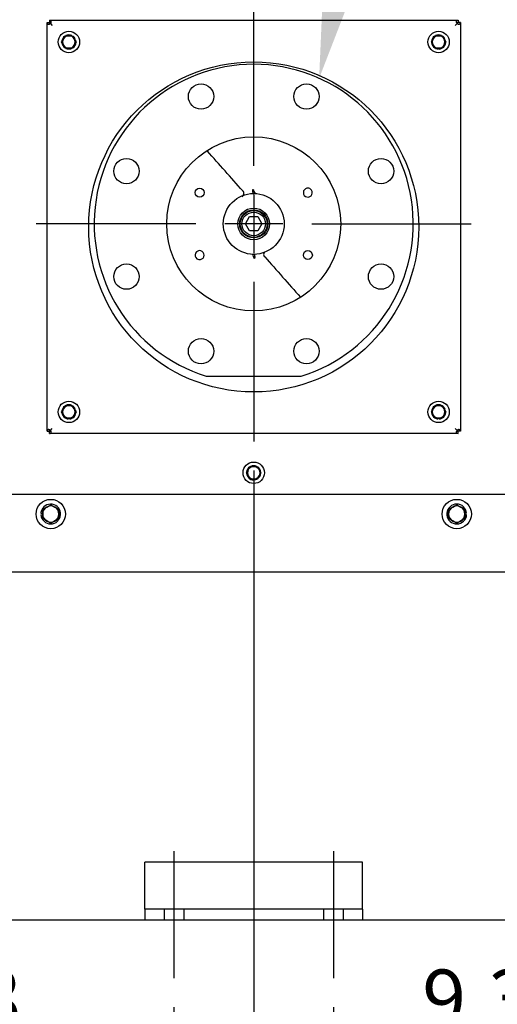
# Model space of a CAD drawing. Units: inches. Extents: x 0 to 17, y 0 to 11.
# Drawn here: x 12.9 to 14, y 3.7 to 5.8 of the extents above; entities that cross this region are included whole.
import ezdxf
from ezdxf import colors
from ezdxf.entities.mleader import LeaderData, LeaderLine
from ezdxf.enums import TextEntityAlignment as Align
from ezdxf.lldxf.tags import DXFTag
from ezdxf.math import Vec2, Vec3

# ---------------------------------------------------------------- set-up
doc = ezdxf.new("R2010")
doc.units = ezdxf.units.IN
doc.header["$MEASUREMENT"] = 0
for name, color, linetype in [('31514015', 7, 'Continuous'), ('34238078', 7, 'Continuous'), ('34484106', 7, 'Continuous'), ('34851705_1', 7, 'Continuous'), ('34851710', 7, 'Continuous'), ('36373035_1', 7, 'Continuous'), ('38628040', 7, 'Continuous'), ('38642404_2', 7, 'Continuous'), ('B0403_15991', 7, 'Continuous'), ('B0404_15991', 7, 'Continuous'), ('B0605_15991', 7, 'Continuous'), ('Default', 7, 'Continuous'), ('DM1004S_17090', 7, 'Continuous'), ('J04_15991', 7, 'Continuous'), ('J06_15991', 7, 'Continuous'), ('K04_15991', 7, 'Continuous'), ('K06_15991', 7, 'Continuous')]:
    doc.layers.add(name, color=color, linetype=linetype)
doc.styles.add('SEACAD_Arial', font='arial.ttf')
tags = doc.linetypes.add('CENTER2', pattern=[1.125, 0.75, -0.125, 0.125, -0.125]).pattern_tags.tags
tags[10:11] = [DXFTag(74, 4), DXFTag(75, 0), DXFTag(340, '0'), DXFTag(46, 0.0), DXFTag(50, 0.0), DXFTag(44, 0.0), DXFTag(45, 0.0)]
tags[8:9] = [DXFTag(74, 4), DXFTag(75, 0), DXFTag(340, '0'), DXFTag(46, 0.0), DXFTag(50, 0.0), DXFTag(44, 0.0), DXFTag(45, 0.0)]
tags[6:7] = [DXFTag(74, 4), DXFTag(75, 0), DXFTag(340, '0'), DXFTag(46, 0.0), DXFTag(50, 0.0), DXFTag(44, 0.0), DXFTag(45, 0.0)]
tags[4:5] = [DXFTag(74, 4), DXFTag(75, 0), DXFTag(340, '0'), DXFTag(46, 0.0), DXFTag(50, 0.0), DXFTag(44, 0.0), DXFTag(45, 0.0)]
doc.dimstyles.new('Outline', dxfattribs={"dimtxt": 0.125, "dimasz": 0.25, "dimexe": 0.0625, "dimexo": 0.0625, "dimgap": 0.03125, "dimtad": 0, "dimtih": 1, "dimtoh": 1, "dimlfac": 16, "dimzin": 4, "dimdsep": 46, "dimtxsty": 'SEACAD_Arial', "dimblk1": '_SE_FILLED', "dimblk2": '_SE_FILLED', "dimsah": 1, "dimcen": 0.0625, "dimadec": 0, "dimazin": 0, "dimtfac": 1, "dimtdec": 1, "dimtofl": 0, "dimtmove": 0, "dimatfit": 3, "dimfxl": 1, "dimtolj": 1, "dimtzin": 4, "dimarcsym": 0})

# ---------------------------------------------------------------- blocks, each defined once
blk = doc.blocks.new('SEANNOT_GROUP')
at = {"layer": 'Default', "color": 7, "linetype": 'CENTER2'}
for p, q in [((13.4322, 5.529), (13.4322, 5.8728)), ((13.4322, 5.4665), (13.4322, 5.3415)), ((13.3072, 5.404), (12.9634, 5.404)), ((13.4947, 5.404), (13.3697, 5.404)), ((13.5572, 5.404), (13.9009, 5.404)), ((13.4322, 5.279), (13.4322, 4.9353))]:
    blk.add_line(p, q, dxfattribs=at)
blk = doc.blocks.new('SEANNOT_GROUP3')
at = {"layer": 'Default', "color": 7, "linetype": 'CENTER2'}
blk.add_line((13.2603, 4.0528), (13.2603, 3.779), dxfattribs=at)
blk = doc.blocks.new('SEANNOT_GROUP4')
at = {"layer": 'Default', "color": 7, "linetype": 'CENTER2'}
blk.add_line((13.6041, 4.0528), (13.6041, 3.779), dxfattribs=at)
blk = doc.blocks.new('SE')
at = {"layer": '31514015', "color": 7, "linetype": 'Continuous'}
for radius in [0.0656, 0.0341, 0.0303]:
    blk.add_circle((13.4322, 5.404), radius, dxfattribs=at)
at = {"layer": '34238078', "color": 7, "linetype": 'Continuous'}
blk.add_line((14.7134, 4.8209), (12.1509, 4.8209), dxfattribs=at)
at = {"layer": '34484106', "color": 7, "linetype": 'Continuous'}
blk.add_line((14.5572, 3.904), (12.3072, 3.904), dxfattribs=at)
at = {"layer": '34851705_1', "color": 7, "linetype": 'Continuous'}
blk.add_line((14.5884, 4.654), (12.2759, 4.654), dxfattribs=at)
at = {"layer": '34851710', "color": 7, "linetype": 'Continuous'}
for p, q in [((12.9869, 5.8378), (12.9874, 5.8378)), ((12.9869, 4.9572), (12.9869, 5.8378)), ((12.9874, 5.8378), (12.9919, 5.8378)), ((12.9919, 5.8428), (12.9919, 5.8422)), ((12.9919, 5.8428), (13.8725, 5.8428)), ((12.9919, 5.8422), (12.9919, 5.8378)), ((12.9919, 5.8378), (12.9922, 5.8375)), ((12.9919, 5.8378), (12.9922, 5.8375)), ((12.9939, 5.8358), (12.9981, 5.8315)), ((12.9939, 5.8358), (12.9981, 5.8315)), ((13.8705, 5.8358), (13.8663, 5.8315)), ((13.8705, 5.8358), (13.8663, 5.8315)), ((13.8725, 5.8378), (13.8722, 5.8375)), ((13.8725, 5.8378), (13.8722, 5.8375)), ((13.8725, 5.8428), (13.8725, 5.8422)), ((13.8725, 5.8422), (13.8725, 5.8378)), ((13.877, 5.8378), (13.8725, 5.8378)), ((13.8775, 5.8378), (13.877, 5.8378)), ((13.8775, 5.8378), (13.8775, 4.9572)), ((12.9939, 4.9591), (12.9981, 4.9634)), ((12.9939, 4.9591), (12.9981, 4.9634)), ((13.8705, 4.9591), (13.8663, 4.9634)), ((13.8705, 4.9591), (13.8663, 4.9634)), ((12.9869, 4.9572), (12.9874, 4.9572)), ((12.9874, 4.9572), (12.9919, 4.9572)), ((12.9919, 4.9572), (12.9922, 4.9575)), ((12.9919, 4.9571), (12.9922, 4.9574)), ((12.9919, 4.9527), (12.9919, 4.9571)), ((12.9919, 4.9521), (12.9919, 4.9527)), ((13.8725, 4.9521), (12.9919, 4.9521)), ((13.8725, 4.9572), (13.8722, 4.9575)), ((13.8725, 4.9571), (13.8722, 4.9574)), ((13.877, 4.9572), (13.8725, 4.9572)), ((13.8725, 4.9527), (13.8725, 4.9571)), ((13.8725, 4.9521), (13.8725, 4.9527)), ((13.8775, 4.9572), (13.877, 4.9572))]:
    blk.add_line(p, q, dxfattribs=at)
blk.add_circle((13.4322, 5.3975), 0.3556, dxfattribs=at)
for points, knots in [([(12.9874, 5.8378), (12.9874, 5.8373), (12.9875, 5.8368), (12.9877, 5.8359), (12.9878, 5.8355), (12.9881, 5.8349), (12.9883, 5.8347), (12.9888, 5.8343), (12.9891, 5.8342), (12.9898, 5.834), (12.9901, 5.834), (12.9908, 5.834), (12.9912, 5.8341), (12.992, 5.8344), (12.9924, 5.8346), (12.9932, 5.8351), (12.9936, 5.8354), (12.9939, 5.8358)], [0, 0, 0, 0, 0.125, 0.125, 0.25, 0.25, 0.375, 0.375, 0.5, 0.5, 0.625, 0.625, 0.75, 0.75, 0.875, 0.875, 1, 1, 1, 1]), ([(12.9939, 5.8358), (12.9946, 5.8364), (12.9951, 5.8372), (12.9957, 5.8388), (12.9958, 5.8396), (12.9954, 5.8408), (12.995, 5.8413), (12.9938, 5.842), (12.9929, 5.8422), (12.9919, 5.8422)], [0, 0, 0, 0, 0.25, 0.25, 0.5, 0.5, 0.75, 0.75, 1, 1, 1, 1]), ([(12.9949, 5.837), (12.9946, 5.8372), (12.9942, 5.8373), (12.9936, 5.8374), (12.9933, 5.8374), (12.9928, 5.8374), (12.9925, 5.8375), (12.9922, 5.8375)], [0.5600495, 0.5600495, 0.5600495, 0.5600495, 0.75, 0.75, 0.875, 0.875, 1, 1, 1, 1]), ([(12.9922, 5.8375), (12.9922, 5.8372), (12.9922, 5.8369), (12.9923, 5.8364), (12.9923, 5.8361), (12.9924, 5.8354), (12.9925, 5.835), (12.9927, 5.8346)], [0, 0, 0, 0, 0.125, 0.125, 0.25, 0.25, 0.471597, 0.471597, 0.471597, 0.471597]), ([(13.8725, 5.8422), (13.872, 5.8422), (13.8715, 5.8422), (13.8706, 5.842), (13.8703, 5.8419), (13.8697, 5.8415), (13.8694, 5.8413), (13.869, 5.8408), (13.8689, 5.8405), (13.8687, 5.8399), (13.8687, 5.8395), (13.8688, 5.8388), (13.8688, 5.8384), (13.8691, 5.8376), (13.8693, 5.8372), (13.8698, 5.8365), (13.8701, 5.8361), (13.8705, 5.8358)], [0, 0, 0, 0, 0.125, 0.125, 0.25, 0.25, 0.375, 0.375, 0.5, 0.5, 0.625, 0.625, 0.75, 0.75, 0.875, 0.875, 1, 1, 1, 1]), ([(13.8705, 5.8358), (13.8711, 5.835), (13.872, 5.8345), (13.8736, 5.834), (13.8743, 5.8339), (13.8756, 5.8342), (13.8761, 5.8346), (13.8768, 5.8358), (13.877, 5.8367), (13.877, 5.8378)], [0, 0, 0, 0, 0.25, 0.25, 0.5, 0.5, 0.75, 0.75, 1, 1, 1, 1]), ([(13.8718, 5.8348), (13.8718, 5.8349), (13.8718, 5.835), (13.872, 5.8353), (13.872, 5.8356), (13.8721, 5.8361), (13.8721, 5.8364), (13.8722, 5.8369), (13.8722, 5.8372), (13.8722, 5.8375)], [0.5629857, 0.5629857, 0.5629857, 0.5629857, 0.625, 0.625, 0.75, 0.75, 0.875, 0.875, 1, 1, 1, 1]), ([(12.9939, 4.9591), (12.9932, 4.9599), (12.9924, 4.9604), (12.9908, 4.961), (12.9901, 4.961), (12.9888, 4.9607), (12.9883, 4.9603), (12.9876, 4.9591), (12.9874, 4.9582), (12.9874, 4.9572)], [0, 0, 0, 0, 0.25, 0.25, 0.5, 0.5, 0.75, 0.75, 1, 1, 1, 1]), ([(12.9919, 4.9527), (12.9924, 4.9527), (12.9929, 4.9527), (12.9938, 4.9529), (12.9941, 4.9531), (12.9947, 4.9534), (12.995, 4.9536), (12.9954, 4.9541), (12.9955, 4.9544), (12.9957, 4.955), (12.9957, 4.9554), (12.9956, 4.9561), (12.9956, 4.9565), (12.9953, 4.9573), (12.9951, 4.9577), (12.9946, 4.9585), (12.9943, 4.9588), (12.9939, 4.9591)], [0, 0, 0, 0, 0.125, 0.125, 0.25, 0.25, 0.375, 0.375, 0.5, 0.5, 0.625, 0.625, 0.75, 0.75, 0.875, 0.875, 1, 1, 1, 1]), ([(12.9927, 4.9601), (12.9925, 4.9598), (12.9924, 4.9595), (12.9922, 4.9586), (12.9922, 4.958), (12.9922, 4.9575)], [0.5614652, 0.5614652, 0.5614652, 0.5614652, 0.75, 0.75, 1, 1, 1, 1]), ([(12.9922, 4.9574), (12.9925, 4.9575), (12.9928, 4.9575), (12.9933, 4.9575), (12.9936, 4.9575), (12.9942, 4.9577), (12.9946, 4.9578), (12.9949, 4.9579)], [0, 0, 0, 0, 0.125, 0.125, 0.25, 0.25, 0.445235, 0.445235, 0.445235, 0.445235]), ([(13.8705, 4.9591), (13.8698, 4.9585), (13.8693, 4.9577), (13.8687, 4.9561), (13.8686, 4.9553), (13.869, 4.9541), (13.8694, 4.9536), (13.8706, 4.9529), (13.8715, 4.9527), (13.8725, 4.9527)], [0, 0, 0, 0, 0.25, 0.25, 0.5, 0.5, 0.75, 0.75, 1, 1, 1, 1]), ([(13.8695, 4.9579), (13.8698, 4.9578), (13.8702, 4.9577), (13.8711, 4.9575), (13.8716, 4.9575), (13.8722, 4.9574)], [0.5616266, 0.5616266, 0.5616266, 0.5616266, 0.75, 0.75, 1, 1, 1, 1]), ([(13.877, 4.9572), (13.877, 4.9577), (13.8769, 4.9582), (13.8767, 4.959), (13.8766, 4.9594), (13.8763, 4.96), (13.8761, 4.9602), (13.8756, 4.9606), (13.8753, 4.9608), (13.8746, 4.9609), (13.8743, 4.961), (13.8736, 4.9609), (13.8732, 4.9608), (13.8724, 4.9605), (13.872, 4.9603), (13.8712, 4.9598), (13.8708, 4.9595), (13.8705, 4.9591)], [0, 0, 0, 0, 0.125, 0.125, 0.25, 0.25, 0.375, 0.375, 0.5, 0.5, 0.625, 0.625, 0.75, 0.75, 0.875, 0.875, 1, 1, 1, 1]), ([(13.8722, 4.9575), (13.8722, 4.958), (13.8722, 4.9586), (13.872, 4.9593), (13.872, 4.9596), (13.8718, 4.9599), (13.8718, 4.96), (13.8717, 4.9601)], [0, 0, 0, 0, 0.25, 0.25, 0.375, 0.375, 0.4457118, 0.4457118, 0.4457118, 0.4457118])]:
    blk.add_open_spline(points, degree=3, knots=knots, dxfattribs=at)
blk.add_open_spline([(13.8722, 5.8375), (13.8713, 5.8375), (13.8704, 5.8374), (13.8697, 5.8371)], degree=3, dxfattribs=at)
at = {"layer": '36373035_1', "color": 7, "linetype": 'Continuous'}
for p, q in [((13.6666, 4.029), (13.1978, 4.029)), ((13.1978, 3.9515), (13.1978, 4.029)), ((13.6666, 3.9515), (13.6666, 4.029)), ((13.1978, 3.9278), (13.1978, 3.9515)), ((13.6666, 3.9278), (13.6666, 3.9515)), ((13.6666, 3.9278), (13.1978, 3.9278)), ((13.1978, 3.9278), (13.1978, 3.904)), ((13.2388, 3.9278), (13.2388, 3.904)), ((13.2819, 3.904), (13.2819, 3.9278)), ((13.5825, 3.9278), (13.5825, 3.904)), ((13.6256, 3.904), (13.6256, 3.9278)), ((13.6666, 3.9278), (13.6666, 3.904))]:
    blk.add_line(p, q, dxfattribs=at)
at = {"layer": '38628040', "color": 7, "linetype": 'Continuous'}
for p, q in [((13.43, 5.4777), (13.4308, 5.4788)), ((13.5509, 5.4808), (13.547, 5.4809)), ((13.3135, 5.3272), (13.3174, 5.3272)), ((13.4344, 5.3303), (13.4336, 5.3293))]:
    blk.add_line(p, q, dxfattribs=at)
for centre in [(13.3156, 5.4714), (13.5488, 5.3367)]:
    blk.add_circle(centre, 0.00969, dxfattribs=at)
for centre, radius, start, end in [((-11.6937, -16.7592), 33.5333, 41.53319, 41.72897), ((13.5488, 5.4714), 0.00969, 100.8611, 52.3846), ((13.5488, 5.4714), 0.00969, 52.3846, 77.9012), ((13.3156, 5.3367), 0.00969, 280.8611, 232.3846), ((13.3156, 5.3367), 0.00969, 232.3846, 257.9012), ((38.5581, 27.5672), 33.5333, 221.53319, 221.73079)]:
    blk.add_arc(centre, radius, start, end, dxfattribs=at)
for centre, major_axis, ratio, start_param, end_param in [((13.4048, 5.4677), (0.00434, 0.00695), 0.638506, 4.296353, 6.101391), ((13.4357, 5.4748), (-0.00333, 0.00672), 0.43702, 0.712621, 2.234598), ((13.4287, 5.3333), (0.00333, -0.00672), 0.43702, 0.712621, 2.234598), ((13.4596, 5.3403), (-0.00434, -0.00695), 0.638506, 4.714869, 6.101391)]:
    blk.add_ellipse(centre, major_axis=major_axis, ratio=ratio, start_param=start_param, end_param=end_param, dxfattribs=at)
for points, knots in [([(13.4078, 5.476), (13.4078, 5.476), (13.4079, 5.4759), (13.4081, 5.4756), (13.4085, 5.4751), (13.4091, 5.4746), (13.4096, 5.4742), (13.4098, 5.4741)], [0.8034709, 0.8034709, 0.8034709, 0.8034709, 0.8039757, 0.8404269, 0.8853721, 0.9386556, 0.9999974, 0.9999974, 0.9999974, 0.9999974]), ([(13.43, 5.4777), (13.43, 5.4777), (13.4299, 5.4776), (13.4298, 5.4774), (13.4297, 5.4772), (13.4296, 5.4769), (13.4296, 5.4767), (13.4295, 5.4764), (13.4295, 5.4761), (13.4294, 5.4757), (13.4294, 5.4751), (13.4295, 5.4741), (13.4298, 5.4728), (13.4302, 5.4715), (13.4305, 5.4705), (13.4309, 5.4697), (13.4311, 5.4692), (13.4314, 5.4687), (13.4316, 5.4684), (13.4317, 5.4682)], [0, 0, 0, 0, 0.019811, 0.041151, 0.064267, 0.089376, 0.116664, 0.146291, 0.17839, 0.213069, 0.250407, 0.365012, 0.500192, 0.616404, 0.750146, 0.810758, 0.875785, 0.928523, 1, 1, 1, 1]), ([(13.4344, 5.3303), (13.4344, 5.3304), (13.4345, 5.3305), (13.4346, 5.3307), (13.4347, 5.3309), (13.4348, 5.3311), (13.4348, 5.3314), (13.4349, 5.3317), (13.4349, 5.332), (13.435, 5.3323), (13.435, 5.333), (13.4349, 5.3339), (13.4346, 5.3352), (13.4342, 5.3366), (13.4339, 5.3376), (13.4335, 5.3384), (13.4333, 5.3389), (13.433, 5.3394), (13.4328, 5.3397), (13.4327, 5.3398)], [0, 0, 0, 0, 0.019811, 0.04115, 0.064266, 0.089374, 0.116662, 0.146288, 0.178386, 0.213063, 0.2504, 0.365002, 0.500178, 0.61641, 0.750146, 0.810764, 0.875795, 0.931822, 1, 1, 1, 1]), ([(13.4567, 5.332), (13.4567, 5.332), (13.4565, 5.3322), (13.4563, 5.3325), (13.4559, 5.333), (13.4553, 5.3335), (13.4548, 5.3338), (13.4546, 5.334)], [0.8053471, 0.8053471, 0.8053471, 0.8053471, 0.8061552, 0.8424324, 0.8869565, 0.9395708, 0.9999975, 0.9999975, 0.9999975, 0.9999975])]:
    blk.add_open_spline(points, degree=3, knots=knots, dxfattribs=at)
at = {"layer": '38642404_2', "color": 7, "linetype": 'Continuous'}
blk.add_line((13.3297, 5.0759), (13.5347, 5.0759), dxfattribs=at)
for centre, radius in [((13.3186, 5.6783), 0.0273), ((13.5458, 5.6783), 0.0273), ((13.4322, 5.404), 0.1875), ((13.1579, 5.5176), 0.0273), ((13.7065, 5.5176), 0.0273), ((13.1579, 5.2904), 0.0273), ((13.7065, 5.2904), 0.0273), ((13.3186, 5.1297), 0.0273), ((13.5458, 5.1297), 0.0273)]:
    blk.add_circle(centre, radius, dxfattribs=at)
blk.add_arc((13.4322, 5.404), 0.3438, 287.3414, 252.6586, dxfattribs=at)
at = {"layer": 'B0403_15991', "color": 7, "linetype": 'Continuous'}
for p, q in [((13.0181, 5.7959), (13.022, 5.8027)), ((13.022, 5.7891), (13.0181, 5.7959)), ((13.022, 5.8027), (13.0259, 5.8094)), ((13.0259, 5.8094), (13.0338, 5.8094)), ((13.0338, 5.8094), (13.0416, 5.8094)), ((13.0416, 5.8094), (13.0455, 5.8027)), ((13.0455, 5.8027), (13.0494, 5.7959)), ((13.0494, 5.7959), (13.0455, 5.7891)), ((13.815, 5.7959), (13.8189, 5.8027)), ((13.8189, 5.7891), (13.815, 5.7959)), ((13.8189, 5.8027), (13.8228, 5.8094)), ((13.8228, 5.8094), (13.8306, 5.8094)), ((13.8306, 5.8094), (13.8384, 5.8094)), ((13.8384, 5.8094), (13.8424, 5.8027)), ((13.8424, 5.8027), (13.8463, 5.7959)), ((13.8463, 5.7959), (13.8424, 5.7891)), ((13.0259, 5.7824), (13.022, 5.7891)), ((13.0338, 5.7824), (13.0259, 5.7824)), ((13.0416, 5.7824), (13.0338, 5.7824)), ((13.0455, 5.7891), (13.0416, 5.7824)), ((13.8228, 5.7824), (13.8189, 5.7891)), ((13.8306, 5.7824), (13.8228, 5.7824)), ((13.8384, 5.7824), (13.8306, 5.7824)), ((13.8424, 5.7891), (13.8384, 5.7824)), ((13.0181, 4.999), (13.022, 5.0058)), ((13.022, 5.0058), (13.0259, 5.0126)), ((13.0259, 5.0126), (13.0338, 5.0126)), ((13.0338, 5.0126), (13.0416, 5.0126)), ((13.0416, 5.0126), (13.0455, 5.0058)), ((13.0455, 5.0058), (13.0494, 4.999)), ((13.815, 4.999), (13.8189, 5.0058)), ((13.8189, 5.0058), (13.8228, 5.0126)), ((13.8228, 5.0126), (13.8306, 5.0126)), ((13.8306, 5.0126), (13.8384, 5.0126)), ((13.8384, 5.0126), (13.8424, 5.0058)), ((13.8424, 5.0058), (13.8463, 4.999)), ((13.022, 4.9923), (13.0181, 4.999)), ((13.0259, 4.9855), (13.022, 4.9923)), ((13.0338, 4.9855), (13.0259, 4.9855)), ((13.0416, 4.9855), (13.0338, 4.9855)), ((13.0455, 4.9923), (13.0416, 4.9855)), ((13.0494, 4.999), (13.0455, 4.9923)), ((13.8189, 4.9923), (13.815, 4.999)), ((13.8228, 4.9855), (13.8189, 4.9923)), ((13.8306, 4.9855), (13.8228, 4.9855)), ((13.8384, 4.9855), (13.8306, 4.9855)), ((13.8424, 4.9923), (13.8384, 4.9855)), ((13.8463, 4.999), (13.8424, 4.9923))]:
    blk.add_line(p, q, dxfattribs=at)
for centre, start, end in [((13.0338, 5.7959), 150, 210), ((13.0338, 5.7959), 90, 150), ((13.0338, 5.7959), 30, 90), ((13.0338, 5.7959), 330, 30), ((13.8306, 5.7959), 150, 210), ((13.8306, 5.7959), 90, 150), ((13.8306, 5.7959), 30, 90), ((13.8306, 5.7959), 330, 30), ((13.0338, 5.7959), 210, 270), ((13.0338, 5.7959), 270, 330), ((13.8306, 5.7959), 210, 270), ((13.8306, 5.7959), 270, 330), ((13.0338, 4.999), 150, 210), ((13.0338, 4.999), 90, 150), ((13.0338, 4.999), 30, 90), ((13.0338, 4.999), 330, 30), ((13.8306, 4.999), 150, 210), ((13.8306, 4.999), 90, 150), ((13.8306, 4.999), 30, 90), ((13.8306, 4.999), 330, 30), ((13.0338, 4.999), 210, 270), ((13.0338, 4.999), 270, 330), ((13.8306, 4.999), 210, 270), ((13.8306, 4.999), 270, 330)]:
    blk.add_arc(centre, 0.0135, start, end, dxfattribs=at)
at = {"layer": 'B0404_15991', "color": 7, "linetype": 'Continuous'}
for p, q in [((13.4205, 4.8745), (13.4244, 4.8813)), ((13.4244, 4.8813), (13.4322, 4.8813)), ((13.4322, 4.8813), (13.44, 4.8813)), ((13.44, 4.8813), (13.4439, 4.8745)), ((13.4166, 4.8678), (13.4205, 4.8745)), ((13.4205, 4.861), (13.4166, 4.8678)), ((13.4244, 4.8542), (13.4205, 4.861)), ((13.4439, 4.861), (13.44, 4.8542)), ((13.4439, 4.8745), (13.4478, 4.8678)), ((13.4478, 4.8678), (13.4439, 4.861)), ((13.4322, 4.8542), (13.4244, 4.8542)), ((13.44, 4.8542), (13.4322, 4.8542))]:
    blk.add_line(p, q, dxfattribs=at)
for start, end in [(90, 150), (30, 90), (150, 210), (210, 270), (270, 330), (330, 30)]:
    blk.add_arc((13.4322, 4.8678), 0.0135, start, end, dxfattribs=at)
at = {"layer": 'B0605_15991', "color": 7, "linetype": 'Continuous'}
for p, q in [((12.9773, 4.7891), (12.986, 4.7941)), ((12.986, 4.7941), (12.9947, 4.7991)), ((12.9947, 4.7991), (13.0034, 4.7941)), ((13.0034, 4.7941), (13.0121, 4.7891)), ((13.8523, 4.7891), (13.861, 4.7941)), ((13.861, 4.7941), (13.8697, 4.7991)), ((13.8697, 4.7991), (13.8784, 4.7941)), ((13.8784, 4.7941), (13.8871, 4.7891)), ((12.9773, 4.779), (12.9773, 4.7891)), ((12.9773, 4.769), (12.9773, 4.779)), ((13.0121, 4.7891), (13.0121, 4.779)), ((13.0121, 4.779), (13.0121, 4.769)), ((13.8523, 4.779), (13.8523, 4.7891)), ((13.8523, 4.769), (13.8523, 4.779)), ((13.8871, 4.7891), (13.8871, 4.779)), ((13.8871, 4.779), (13.8871, 4.769)), ((12.986, 4.764), (12.9773, 4.769)), ((12.9947, 4.7589), (12.986, 4.764)), ((13.0034, 4.764), (12.9947, 4.7589)), ((13.0121, 4.769), (13.0034, 4.764)), ((13.861, 4.764), (13.8523, 4.769)), ((13.8697, 4.7589), (13.861, 4.764)), ((13.8784, 4.764), (13.8697, 4.7589)), ((13.8871, 4.769), (13.8784, 4.764))]:
    blk.add_line(p, q, dxfattribs=at)
for centre, start, end in [((12.9947, 4.779), 120, 180), ((12.9947, 4.779), 60, 120), ((12.9947, 4.779), 0, 60), ((13.8697, 4.779), 120, 180), ((13.8697, 4.779), 60, 120), ((13.8697, 4.779), 0, 60), ((12.9947, 4.779), 180, 240), ((12.9947, 4.779), 300, 0), ((13.8697, 4.779), 180, 240), ((13.8697, 4.779), 300, 0), ((12.9947, 4.779), 240, 300), ((13.8697, 4.779), 240, 300)]:
    blk.add_arc(centre, 0.0174, start, end, dxfattribs=at)
at = {"layer": 'DM1004S_17090', "color": 7, "linetype": 'Continuous'}
for p, q in [((13.4141, 5.404), (13.4231, 5.4201)), ((13.4231, 5.4201), (13.4413, 5.4201)), ((13.4413, 5.4201), (13.4498, 5.404)), ((13.4231, 5.3888), (13.4141, 5.404)), ((13.4413, 5.3888), (13.4231, 5.3888)), ((13.4498, 5.404), (13.4413, 5.3888))]:
    blk.add_line(p, q, dxfattribs=at)
for radius in [0.029, 0.0254]:
    blk.add_circle((13.4322, 5.404), radius, dxfattribs=at)
at = {"layer": 'J04_15991', "color": 7, "linetype": 'Continuous'}
for p, q in [((13.0326, 5.7807), (13.0326, 5.7824)), ((13.0349, 5.7807), (13.0349, 5.7824)), ((13.8295, 5.7807), (13.8295, 5.7824)), ((13.8318, 5.7807), (13.8318, 5.7824)), ((13.0326, 4.9838), (13.0326, 4.9855)), ((13.0349, 4.9838), (13.0349, 4.9855)), ((13.8295, 4.9838), (13.8295, 4.9855)), ((13.8318, 4.9838), (13.8318, 4.9855)), ((13.4311, 4.8525), (13.4311, 4.8542)), ((13.4333, 4.8525), (13.4333, 4.8542))]:
    blk.add_line(p, q, dxfattribs=at)
for centre, start, end in [((13.0338, 5.7959), 125.2616, 175.5386), ((13.0338, 5.7959), 184.8463, 237.7654), ((13.0338, 5.7959), 64.5873, 116.174), ((13.0338, 5.7959), 304.3332, 356.4695), ((13.0338, 5.7959), 25.5473, 54.2379), ((13.8306, 5.7959), 125.2616, 175.5386), ((13.8306, 5.7959), 183.956, 237.7654), ((13.8306, 5.7959), 64.5873, 116.174), ((13.8306, 5.7959), 304.3332, 355.3728), ((13.8306, 5.7959), 25.631, 54.3262), ((13.0338, 5.7959), 244.3134, 257.3141), ((13.0338, 5.7959), 257.3141, 265.8021), ((13.0338, 5.7959), 274.1979, 297.1546), ((13.8306, 5.7959), 244.3134, 257.3141), ((13.8306, 5.7959), 257.3141, 265.8021), ((13.8306, 5.7959), 274.1979, 297.1546), ((13.0338, 4.999), 125.2616, 175.5386), ((13.0338, 4.999), 64.5873, 116.174), ((13.0338, 4.999), 25.5473, 54.3262), ((13.8306, 4.999), 125.2616, 175.5386), ((13.8306, 4.999), 64.5873, 116.174), ((13.8306, 4.999), 25.5473, 54.3262), ((13.0338, 4.999), 183.956, 237.184), ((13.0338, 4.999), 244.3134, 257.3141), ((13.0338, 4.999), 274.1979, 297.5517), ((13.0338, 4.999), 304.3332, 355.3728), ((13.8306, 4.999), 183.956, 237.7654), ((13.8306, 4.999), 244.3134, 257.3141), ((13.8306, 4.999), 274.1979, 297.1546), ((13.8306, 4.999), 304.3332, 355.3728), ((13.0338, 4.999), 257.3141, 265.8021), ((13.8306, 4.999), 257.3141, 265.8021), ((13.4322, 4.8678), 123.1759, 175.5386), ((13.4322, 4.8678), 64.5873, 116.174), ((13.4322, 4.8678), 3.2164, 56.3483), ((13.4322, 4.8678), 183.956, 235.5915), ((13.4322, 4.8678), 304.3332, 355.3728), ((13.4322, 4.8678), 237.184, 257.3141), ((13.4322, 4.8678), 257.3141, 265.8021), ((13.4322, 4.8678), 274.1979, 297.5517)]:
    blk.add_arc(centre, 0.0153, start, end, dxfattribs=at)
at = {"layer": 'J06_15991', "color": 7, "linetype": 'Continuous'}
for p, q in [((12.9734, 4.7807), (12.9773, 4.7807)), ((12.9734, 4.7773), (12.9773, 4.7773)), ((12.9773, 4.7841), (12.974, 4.7841)), ((13.891, 4.7807), (13.8871, 4.7807)), ((13.891, 4.7773), (13.8871, 4.7773)), ((13.8871, 4.7739), (13.8904, 4.7739))]:
    blk.add_line(p, q, dxfattribs=at)
for centre, start, end in [((12.9947, 4.779), 184.5575, 166.2091), ((13.8697, 4.779), 4.5575, 346.2091), ((12.9947, 4.779), 166.2091, 175.4425), ((13.8697, 4.779), 346.2091, 355.4425)]:
    blk.add_arc(centre, 0.0213, start, end, dxfattribs=at)
at = {"layer": 'K04_15991', "color": 7, "linetype": 'Continuous'}
for centre in [(13.0338, 5.7959), (13.8306, 5.7959), (13.0338, 4.999), (13.8306, 4.999), (13.4322, 4.8678)]:
    blk.add_circle(centre, 0.0231, dxfattribs=at)
at = {"layer": 'K06_15991', "color": 7, "linetype": 'Continuous'}
for centre in [(12.9947, 4.779), (13.8697, 4.779)]:
    blk.add_circle(centre, 0.0316, dxfattribs=at)
blk = doc.blocks.new('DMBLK1')
at = {"layer": 'Default', "linetype": 'Continuous'}
for points in [[(15.9033, 8.3728), (15.8617, 8.6228), (15.82, 8.3728)], [(15.9033, 4.154), (15.82, 4.154), (15.8617, 3.904)]]:
    blk.add_hatch(color=7, dxfattribs=at).paths.add_polyline_path(points)
at = {"layer": 'Default', "color": 7, "linetype": 'Continuous'}
for p, q in [((13.4947, 8.6228), (15.9242, 8.6228)), ((15.8617, 6.4821), (15.8617, 8.6228)), ((15.8617, 3.904), (15.8617, 6.0446)), ((15.0884, 3.904), (15.9242, 3.904))]:
    blk.add_line(p, q, dxfattribs=at)
at = {"layer": 'Default', "color": 7, "linetype": 'Continuous', "style": 'SEACAD_Arial'}
for s, p in [('75.50', (15.5926, 6.4196)), ('[', (15.4812, 6.2321)), (']', (16.1932, 6.2321)), ('1917,7', (15.5926, 6.2321))]:
    blk.add_text(s, height=0.125, dxfattribs=at).set_placement(p, align=Align.TOP_LEFT)
blk = doc.blocks.new('_SE_FILLED')
at = {"color": 0}
blk.add_line((0, 0), (-1, 0), dxfattribs=at)
blk.add_solid([(0, 0), (-1, -0.1665), (-1, 0.1665), (0, 0)], dxfattribs=at)
blk = doc.blocks.new('DMBLK2')
at = {"layer": 'Default', "linetype": 'Continuous'}
for points in [[(11.6799, 1.7073), (11.6799, 1.7907), (11.4299, 1.749)], [(15.0181, 1.7073), (15.2681, 1.749), (15.0181, 1.7907)]]:
    blk.add_hatch(color=7, dxfattribs=at).paths.add_polyline_path(points)
at = {"layer": 'Default', "color": 7, "linetype": 'Continuous'}
for p, q in [((11.4299, 5.6696), (11.4299, 1.6865)), ((15.2681, 4.5314), (15.2681, 1.6865)), ((11.4299, 1.749), (12.5009, 1.749)), ((14.1971, 1.749), (15.2681, 1.749))]:
    blk.add_line(p, q, dxfattribs=at)
at = {"layer": 'Default', "color": 7, "linetype": 'Continuous', "style": 'SEACAD_Arial'}
for s, p in [('61.41', (12.6749, 1.9052)), ('APPROX', (13.4118, 1.8115)), ('[', (12.5634, 1.7177)), ('1559,8', (12.6749, 1.7177)), (']', (13.2754, 1.7177))]:
    blk.add_text(s, height=0.125, dxfattribs=at).set_placement(p, align=Align.TOP_LEFT)
blk = doc.blocks.new('DMBLK3')
at = {"layer": 'Default', "linetype": 'Continuous'}
for points in [[(12.0572, 2.0997), (12.0572, 2.183), (11.8072, 2.1413)], [(14.8072, 2.0997), (15.0572, 2.1413), (14.8072, 2.183)]]:
    blk.add_hatch(color=7, dxfattribs=at).paths.add_polyline_path(points)
at = {"layer": 'Default', "color": 7, "linetype": 'Continuous'}
for p, q in [((11.8072, 3.8728), (11.8072, 2.0788)), ((15.0572, 3.8728), (15.0572, 2.0788)), ((11.8072, 2.1413), (12.9893, 2.1413)), ((13.8751, 2.1413), (15.0572, 2.1413))]:
    blk.add_line(p, q, dxfattribs=at)
at = {"layer": 'Default', "color": 7, "linetype": 'Continuous', "style": 'SEACAD_Arial'}
for s, p in [('52.00', (13.1632, 2.2976)), ('[', (13.0518, 2.1101)), ('1320,8', (13.1632, 2.1101)), (']', (13.7637, 2.1101))]:
    blk.add_text(s, height=0.125, dxfattribs=at).set_placement(p, align=Align.TOP_LEFT)
blk = doc.blocks.new('DMBLK4')
at = {"layer": 'Default', "linetype": 'Continuous'}
for points in [[(11.6799, 2.6412), (11.6799, 2.7245), (11.4299, 2.6829)], [(13.1822, 2.6412), (13.4322, 2.6829), (13.1822, 2.7245)]]:
    blk.add_hatch(color=7, dxfattribs=at).paths.add_polyline_path(points)
at = {"layer": 'Default', "color": 7, "linetype": 'Continuous'}
for p, q in [((11.4299, 5.6696), (11.4299, 2.6204)), ((13.4322, 4.8728), (13.4322, 2.6204)), ((11.4299, 2.6829), (12.0371, 2.6829)), ((12.8251, 2.6829), (13.4322, 2.6829))]:
    blk.add_line(p, q, dxfattribs=at)
at = {"layer": 'Default', "color": 7, "linetype": 'Continuous', "style": 'SEACAD_Arial'}
for s, p in [('32.04', (12.211, 2.8391)), ('[', (12.0996, 2.6516)), ('813,7', (12.211, 2.6516)), (']', (12.7137, 2.6516))]:
    blk.add_text(s, height=0.125, dxfattribs=at).set_placement(p, align=Align.TOP_LEFT)
blk = doc.blocks.new('DMBLK5')
at = {"layer": 'Default', "linetype": 'Continuous'}
for points in [[(13.6822, 2.6412), (13.6822, 2.7245), (13.4322, 2.6829)], [(14.8072, 2.6412), (15.0572, 2.6829), (14.8072, 2.7245)]]:
    blk.add_hatch(color=7, dxfattribs=at).paths.add_polyline_path(points)
at = {"layer": 'Default', "color": 7, "linetype": 'Continuous'}
for p, q in [((13.4322, 4.8728), (13.4322, 2.6204)), ((15.0572, 3.8728), (15.0572, 2.6204)), ((13.4322, 2.6829), (13.8507, 2.6829)), ((14.6387, 2.6829), (15.0572, 2.6829))]:
    blk.add_line(p, q, dxfattribs=at)
at = {"layer": 'Default', "color": 7, "linetype": 'Continuous', "style": 'SEACAD_Arial'}
for s, p in [('26.00', (14.0246, 2.8391)), ('[', (13.9132, 2.6516)), ('660,4', (14.0246, 2.6516)), (']', (14.5273, 2.6516))]:
    blk.add_text(s, height=0.125, dxfattribs=at).set_placement(p, align=Align.TOP_LEFT)
blk = doc.blocks.new('DMBLK6')
at = {"layer": 'Default', "linetype": 'Continuous'}
for points in [[(12.0572, 3.5998), (12.0572, 3.6832), (11.8072, 3.6415)], [(12.1431, 3.5998), (12.3931, 3.6415), (12.1431, 3.6832)]]:
    blk.add_hatch(color=7, dxfattribs=at).paths.add_polyline_path(points)
at = {"layer": 'Default', "color": 7, "linetype": 'Continuous'}
for p, q in [((11.8072, 3.8728), (11.8072, 3.579)), ((12.3931, 3.7165), (12.3931, 3.579)), ((11.8072, 3.6415), (12.4254, 3.6415))]:
    blk.add_line(p, q, dxfattribs=at)
at = {"layer": 'Default', "color": 7, "linetype": 'Continuous', "style": 'SEACAD_Arial'}
for s, p in [('9.38', (12.5993, 3.7978)), ('[', (12.4879, 3.6103)), ('238,1', (12.5993, 3.6103)), (']', (13.102, 3.6103))]:
    blk.add_text(s, height=0.125, dxfattribs=at).set_placement(p, align=Align.TOP_LEFT)
blk = doc.blocks.new('DMBLK7')
at = {"layer": 'Default', "linetype": 'Continuous'}
for points in [[(12.0572, 3.1234), (12.0572, 3.2068), (11.8072, 3.1651)], [(13.0103, 3.1234), (13.2603, 3.1651), (13.0103, 3.2068)]]:
    blk.add_hatch(color=7, dxfattribs=at).paths.add_polyline_path(points)
at = {"layer": 'Default', "color": 7, "linetype": 'Continuous'}
for p, q in [((11.8072, 3.8728), (11.8072, 3.1026)), ((13.2603, 3.7165), (13.2603, 3.1026)), ((12.1397, 3.1651), (11.8072, 3.1651)), ((13.2603, 3.1651), (12.9278, 3.1651))]:
    blk.add_line(p, q, dxfattribs=at)
at = {"layer": 'Default', "color": 7, "linetype": 'Continuous', "style": 'SEACAD_Arial'}
for s, p in [('23.25', (12.3137, 3.3214)), ('[', (12.2022, 3.1339)), (']', (12.8164, 3.1339)), ('590,6', (12.3137, 3.1339))]:
    blk.add_text(s, height=0.125, dxfattribs=at).set_placement(p, align=Align.TOP_LEFT)
blk = doc.blocks.new('DMBLK8')
at = {"layer": 'Default', "linetype": 'Continuous'}
blk.add_hatch(color=7, dxfattribs=at).paths.add_polyline_path([(13.8541, 3.1234), (13.8541, 3.2068), (13.6041, 3.1651)])
at = {"layer": 'Default', "color": 7, "linetype": 'Continuous'}
for p, q in [((13.2603, 3.7165), (13.2603, 3.1026)), ((13.6041, 3.7165), (13.6041, 3.1026)), ((13.6041, 3.1651), (13.9451, 3.1651))]:
    blk.add_line(p, q, dxfattribs=at)
at = {"layer": 'Default', "color": 7, "linetype": 'Continuous', "style": 'SEACAD_Arial'}
for s, p in [('5.50', (14.119, 3.3214)), ('[', (14.0076, 3.1339)), (']', (14.6218, 3.1339)), ('139,7', (14.119, 3.1339))]:
    blk.add_text(s, height=0.125, dxfattribs=at).set_placement(p, align=Align.TOP_LEFT)
blk = doc.blocks.new('DMBLK9')
at = {"layer": 'Default', "linetype": 'Continuous'}
for points in [[(14.7213, 3.5998), (14.7213, 3.6832), (14.4713, 3.6415)], [(14.8072, 3.5998), (15.0572, 3.6415), (14.8072, 3.6832)]]:
    blk.add_hatch(color=7, dxfattribs=at).paths.add_polyline_path(points)
at = {"layer": 'Default', "color": 7, "linetype": 'Continuous'}
for p, q in [((15.0572, 3.8728), (15.0572, 3.579)), ((14.4713, 3.7165), (14.4713, 3.579)), ((15.0572, 3.6415), (14.4094, 3.6415))]:
    blk.add_line(p, q, dxfattribs=at)
at = {"layer": 'Default', "color": 7, "linetype": 'Continuous', "style": 'SEACAD_Arial'}
for s, p in [('9.38', (13.7952, 3.7977)), ('[', (13.6838, 3.6102)), ('238,1', (13.7952, 3.6102)), (']', (14.2979, 3.6102))]:
    blk.add_text(s, height=0.125, dxfattribs=at).set_placement(p, align=Align.TOP_LEFT)
blk = doc.blocks.new('DMBLK20')
at = {"layer": 'Default', "linetype": 'Continuous'}
for points in [[(10.8983, 5.154), (10.9817, 5.154), (10.94, 5.404)], [(10.8983, 4.154), (10.94, 3.904), (10.9817, 4.154)]]:
    blk.add_hatch(color=7, dxfattribs=at).paths.add_polyline_path(points)
at = {"layer": 'Default', "color": 7, "linetype": 'Continuous'}
for p, q in [((12.9009, 5.404), (10.8775, 5.404)), ((10.94, 4.8728), (10.94, 5.404)), ((10.94, 3.904), (10.94, 4.4353)), ((11.7759, 3.904), (10.8775, 3.904))]:
    blk.add_line(p, q, dxfattribs=at)
at = {"layer": 'Default', "color": 7, "linetype": 'Continuous', "style": 'SEACAD_Arial'}
for s, p in [('24.00', (10.7199, 4.8103)), ('[', (10.6085, 4.6228)), ('609,6', (10.7199, 4.6228)), (']', (11.2226, 4.6228))]:
    blk.add_text(s, height=0.125, dxfattribs=at).set_placement(p, align=Align.TOP_LEFT)

msp = doc.modelspace()

# ---------------------------------------------------------------- block references
at = {"layer": 'Default'}
for name in ['SE', 'SEANNOT_GROUP', 'SEANNOT_GROUP3', 'SEANNOT_GROUP4']:
    msp.add_blockref(name, (0, 0), dxfattribs=at)

# ---------------------------------------------------------------- dimensions: what is measured, and where the dimension line sits
at = {"layer": 'Default', "color": 7, "linetype": 'Continuous'}
for base, p1, p2, angle, picture, middle, dimtype in [((15.86166, 8.62278), (15.02595, 3.90402), (13.4322, 8.62278), 90, 'DMBLK1', (15.86166, 6.2634), 160), ((10.93999, 5.40402), (11.83845, 3.90402), (13.4322, 5.40402), 90, 'DMBLK20', (10.93999, 4.65402), 160), ((11.8072, 2.14133), (11.8072, 3.93527), (15.0572, 3.93527), 360, 'DMBLK3', (13.4322, 2.14133), 161), ((13.26032, 3.16511), (13.26032, 3.77902), (13.60407, 3.77902), 0, 'DMBLK8', (13.94513, 3.16511), 161)]:
    dim = msp.add_linear_dim(base=base, p1=p1, p2=p2, angle=angle, text='\\A1;<>', dimstyle='Outline', override={"dimpost": '\\X'}, dxfattribs=at)
    dim.commit()
    dim.dimension.update_dxf_attribs({"geometry": picture, "text_midpoint": middle, "dimtype": dimtype})
for base, p1, p2, text, picture, middle in [((15.26814, 1.74899), (11.42995, 5.73215), (15.26814, 4.59389), '\\A1;<> APPROX', 'DMBLK2', (13.34904, 1.74899)), ((13.4322, 2.68287), (11.42995, 5.73215), (13.4322, 5.40402), '\\A1;<>', 'DMBLK4', (12.43107, 2.68287)), ((15.0572, 2.68287), (13.4322, 5.40402), (15.0572, 3.93527), '\\A1;<>', 'DMBLK5', (14.2447, 2.68287)), ((12.39314, 3.64151), (11.8072, 3.93527), (12.39314, 3.77902), '\\A1;<>', 'DMBLK6', (12.4254, 3.64151)), ((11.8072, 3.16511), (13.26032, 3.77902), (11.8072, 3.93527), '\\A1;<>', 'DMBLK7', (12.53376, 3.16511)), ((14.47126, 3.6415), (15.0572, 3.93527), (14.47126, 3.77902), '\\A1;<>', 'DMBLK9', (14.40936, 3.6415))]:
    dim = msp.add_linear_dim(base=base, p1=p1, p2=p2, text=text, dimstyle='Outline', override={"dimpost": '\\X'}, dxfattribs=at)
    dim.commit()
    dim.dimension.update_dxf_attribs({"geometry": picture, "text_midpoint": middle, "dimtype": 160})

# ---------------------------------------------------------------- leaders
ml = msp.add_multileader_mtext('Standard', dxfattribs=at)
ml.set_content('{\\pxsm0.9;\\fArial|b0||i0||c0|p34;\\W1.;SUCTION:\\P6.00 NOMINAL WITH (8) HOLES\\P.88/[22,4] DIA EQUALLY SPACED\\PON A 9.50/[241,3] DIA BC\\P}', color=256)
ml.set_leader_properties()
ml.build(insert=Vec2(0, 0))
ml.multileader.update_dxf_attribs({"dogleg_length": 0.23902, "arrow_head_size": 0.25})
ctx = ml.context
ctx.base_point, ctx.char_height, ctx.arrow_head_size, ctx.landing_gap_size = Vec3(11.29081, 9.4217), 0.125, 0.25, 0.0625
ctx.text_align_type = 2
notes = []
notes.append((ctx, [(0, (1, 1, 0), (14.34345, 9.3942), (-1, 0), 0.23902, [(0, [(13.57315, 5.71754)], 0, [])])]))
ctx.mtext.insert, ctx.mtext.alignment = Vec3(14.04193, 9.47401), 3
for ctx, leaders in notes:
    for number, flags, end, landing, length, lines in leaders:
        leader = LeaderData()
        leader.index, (leader.has_last_leader_line, leader.has_dogleg_vector, leader.attachment_direction) = number, flags
        leader.last_leader_point, leader.dogleg_vector, leader.dogleg_length = Vec3(end), Vec3(landing), length
        for number, points, colour, breaks in lines:
            line = LeaderLine()
            line.index, line.vertices, line.color, line.breaks = number, Vec3.list(points), colors.encode_raw_color(colour), breaks
            leader.lines.append(line)
        ctx.leaders.append(leader)

doc.saveas('drawing.dxf')
